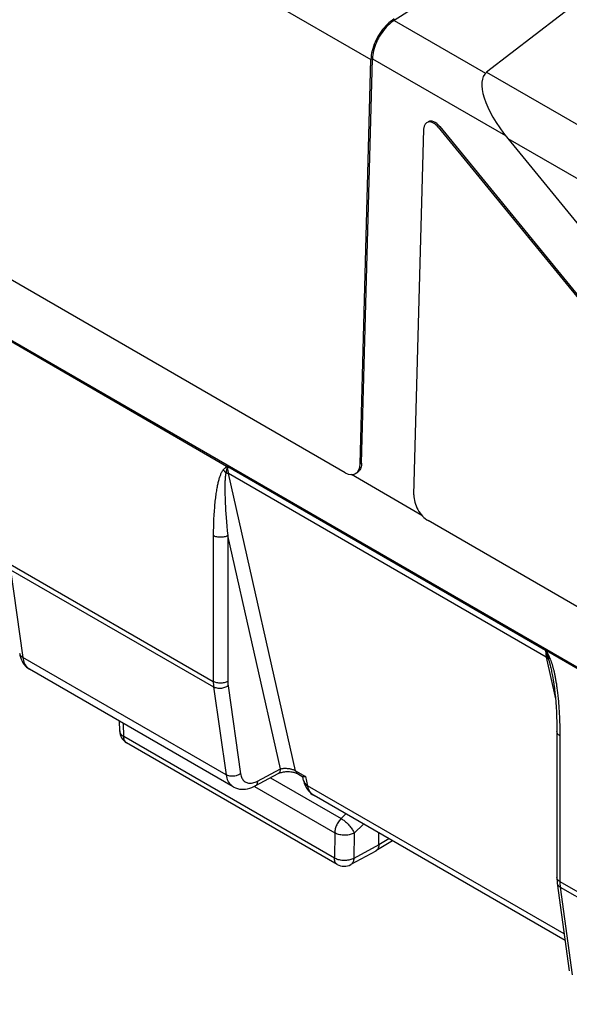
# Model space of a CAD drawing. Units: millimetres. Extents: x 183 to 326, y 127 to 268.
# Drawn here: x 272 to 280, y 201 to 215 of the extents above; entities that cross this region are included whole.
import ezdxf

# ---------------------------------------------------------------- set-up
doc = ezdxf.new("R2010")
doc.units = ezdxf.units.MM
doc.header["$LTSCALE"] = 30.734
doc.layers.get('0').update_dxf_attribs({"linetype": 'CONTINUOUS'})
doc.layers.add('RACCORDO', color=7, linetype='CONTINUOUS')

msp = doc.modelspace()

# ---------------------------------------------------------------- linework, layer by layer
at = {"color": 7, "linetype": 'CONTINUOUS'}
for p, q in [((222.533, 238.81), (283.692, 203.498)), ((279.183, 216.503), (277.066, 215.152)), ((280.315, 215.874), (278.404, 214.402)), ((274.657, 208.69), (274.651, 208.694)), ((279.256, 206.035), (274.657, 208.69)), ((279.262, 206.031), (279.256, 206.035))]:
    msp.add_line(p, q, dxfattribs=at)
at = {"color": 250, "linetype": 'CONTINUOUS'}
for p, q in [((261.598, 223.325), (276.73, 214.587)), ((277.066, 215.152), (278.388, 214.388)), ((276.751, 214.599), (278.675, 213.488)), ((278.404, 214.402), (288.343, 208.664)), ((278.71, 213.444), (288.008, 208.075)), ((274.618, 208.675), (274.61, 208.667)), ((274.625, 208.683), (274.618, 208.675)), ((274.633, 208.691), (274.625, 208.683)), ((274.641, 208.699), (274.633, 208.691)), ((279.271, 206.026), (279.294, 205.976)), ((279.294, 205.976), (279.31, 205.941)), ((279.31, 205.941), (279.32, 205.918))]:
    msp.add_line(p, q, dxfattribs=at)
at = {"color": 7, "linetype": 'CONTINUOUS'}
for points in [[(277.065, 215.176), (277.04, 215.159), (277.015, 215.14), (276.991, 215.119), (276.967, 215.097), (276.943, 215.073), (276.921, 215.048), (276.899, 215.021), (276.878, 214.993), (276.858, 214.964), (276.84, 214.934), (276.822, 214.903), (276.806, 214.872), (276.791, 214.84), (276.778, 214.808), (276.766, 214.775), (276.756, 214.743), (276.747, 214.711), (276.74, 214.679), (276.735, 214.648), (276.732, 214.618), (276.73, 214.587)], [(277.066, 215.152), (277.042, 215.136), (277.019, 215.118), (276.996, 215.099), (276.974, 215.078), (276.952, 215.055), (276.931, 215.031), (276.91, 215.006), (276.89, 214.98), (276.872, 214.953), (276.854, 214.925), (276.838, 214.896), (276.822, 214.866), (276.809, 214.836), (276.796, 214.806), (276.785, 214.776), (276.775, 214.745), (276.767, 214.715), (276.761, 214.685), (276.756, 214.656), (276.753, 214.627), (276.751, 214.599)], [(274.641, 208.699), (271.314, 210.62), (271.313, 210.621), (271.311, 210.621), (271.31, 210.622), (271.309, 210.623), (271.307, 210.624)], [(274.651, 208.694), (274.649, 208.695), (274.647, 208.695), (274.646, 208.696), (274.644, 208.697), (274.643, 208.698), (274.641, 208.699)], [(282.596, 204.106), (279.269, 206.027), (279.268, 206.028), (279.266, 206.028), (279.265, 206.029), (279.264, 206.03), (279.262, 206.031)]]:
    msp.add_lwpolyline(points, dxfattribs=at)
at = {"color": 250, "linetype": 'CONTINUOUS'}
for points in [[(274.61, 208.667), (274.605, 208.662), (274.601, 208.658), (274.597, 208.653), (274.592, 208.648)], [(274.651, 208.694), (274.649, 208.688), (274.648, 208.682), (274.646, 208.677), (274.645, 208.671), (274.643, 208.665), (274.642, 208.66), (274.641, 208.654), (274.64, 208.649), (274.638, 208.643), (274.637, 208.638), (274.636, 208.632), (274.635, 208.626), (274.634, 208.62), (274.633, 208.614), (274.632, 208.608)], [(274.669, 208.594), (274.666, 208.609), (274.663, 208.625), (274.661, 208.641), (274.659, 208.657), (274.657, 208.674), (274.657, 208.69)], [(279.256, 206.035), (279.257, 206.018), (279.259, 206.001), (279.26, 205.985), (279.262, 205.969), (279.265, 205.953), (279.268, 205.938)], [(279.262, 206.031), (279.266, 206.017), (279.269, 206.003), (279.273, 205.989), (279.277, 205.976), (279.28, 205.963), (279.284, 205.951), (279.288, 205.939), (279.292, 205.927), (279.295, 205.915)]]:
    msp.add_lwpolyline(points, dxfattribs=at)
at = {"color": 7, "linetype": 'CONTINUOUS'}
msp.add_ellipse((279.084, 213.624), major_axis=(-0.688, 0.772), ratio=0.387845, start_param=-0.028033, end_param=1.459164, dxfattribs=at)
at = {"layer": 'RACCORDO', "color": 7, "linetype": 'CONTINUOUS'}
for p, q in [((276.355, 208.607), (261.647, 217.1)), ((276.574, 208.734), (276.73, 214.587)), ((276.595, 208.746), (276.751, 214.599)), ((277.352, 208.285), (277.493, 213.58)), ((277.705, 213.607), (283.349, 206.697)), ((277.726, 213.619), (283.371, 206.709)), ((278.71, 213.444), (283.737, 207.29)), ((277.467, 207.99), (276.447, 208.579)), ((276.512, 208.596), (276.507, 208.594)), ((282.843, 204.861), (277.557, 207.913)), ((274.735, 204.062), (271.788, 205.764)), ((273.093, 204.869), (273.09, 205.012)), ((279.421, 204.862), (279.421, 202.747)), ((276.242, 202.938), (273.192, 204.699)), ((275.055, 204.073), (275.386, 204.251)), ((275.667, 204.251), (275.746, 204.205)), ((275.755, 204.15), (275.743, 204.204)), ((279.541, 201.835), (275.906, 203.934)), ((276.486, 203.391), (276.622, 203.521)), ((276.843, 203.22), (276.845, 203.392)), ((277.044, 203.277), (276.802, 203.132)), ((276.799, 203.13), (276.437, 202.935)), ((276.802, 203.132), (276.799, 203.13)), ((279.426, 202.667), (279.601, 201.399))]:
    msp.add_line(p, q, dxfattribs=at)
at = {"layer": 'RACCORDO', "color": 250, "linetype": 'CONTINUOUS'}
for p, q in [((277.726, 213.619), (277.705, 213.607)), ((276.595, 208.746), (276.574, 208.734)), ((279.268, 205.938), (274.669, 208.594)), ((275.638, 204.294), (274.669, 208.594)), ((274.617, 208.286), (274.618, 208.248)), ((274.618, 208.248), (274.619, 208.206)), ((274.619, 208.206), (274.621, 208.162)), ((274.621, 208.162), (274.624, 208.116)), ((274.624, 208.116), (274.627, 208.066)), ((274.627, 208.066), (274.63, 208.014)), ((274.63, 208.014), (274.634, 207.958)), ((274.634, 207.958), (274.639, 207.898)), ((274.639, 207.898), (274.645, 207.835)), ((274.645, 207.835), (274.651, 207.767)), ((274.651, 207.767), (274.658, 207.696)), ((274.658, 207.696), (274.658, 205.586)), ((275.419, 204.321), (274.658, 207.696)), ((271.51, 207.284), (274.448, 205.587)), ((271.515, 207.202), (274.453, 205.506)), ((271.515, 207.202), (271.689, 205.934)), ((274.634, 204.234), (271.689, 205.934)), ((279.268, 205.938), (279.401, 205.333)), ((279.325, 205.816), (279.329, 205.799)), ((279.329, 205.799), (279.333, 205.781)), ((279.333, 205.781), (279.338, 205.762)), ((274.453, 205.506), (274.634, 204.234)), ((274.662, 205.522), (274.843, 204.25)), ((273.151, 204.79), (273.148, 204.978)), ((276.2, 203.03), (273.151, 204.79)), ((279.464, 204.835), (279.464, 202.691)), ((275.088, 204.143), (275.419, 204.321)), ((275.638, 204.294), (275.784, 204.21)), ((275.07, 204.134), (275.088, 204.143)), ((275.276, 204.192), (276.299, 203.602)), ((275.784, 204.21), (275.813, 204.077)), ((279.527, 201.932), (275.813, 204.077)), ((275.042, 204.067), (276.206, 203.395)), ((276.299, 203.602), (276.367, 203.668)), ((276.206, 203.395), (276.2, 203.03)), ((276.486, 203.391), (276.481, 203.025)), ((276.99, 203.308), (276.843, 203.22)), ((276.843, 203.22), (276.481, 203.025)), ((279.421, 202.747), (279.421, 202.752)), ((279.464, 202.691), (282.403, 200.994)), ((279.469, 202.618), (279.47, 202.609)), ((279.47, 202.609), (282.408, 200.913)), ((279.47, 202.609), (279.644, 201.341))]:
    msp.add_line(p, q, dxfattribs=at)
for points in [[(274.592, 208.648), (274.587, 208.642), (274.581, 208.635), (274.576, 208.627), (274.572, 208.62), (274.567, 208.612), (274.563, 208.603), (274.558, 208.594), (274.554, 208.584), (274.55, 208.574), (274.546, 208.564), (274.542, 208.553), (274.538, 208.541), (274.534, 208.529), (274.53, 208.517), (274.527, 208.504), (274.523, 208.491), (274.519, 208.477), (274.516, 208.462), (274.512, 208.447), (274.509, 208.432), (274.505, 208.416), (274.502, 208.399), (274.499, 208.382), (274.495, 208.364), (274.492, 208.345), (274.489, 208.326), (274.486, 208.306), (274.483, 208.286), (274.48, 208.264), (274.478, 208.242), (274.475, 208.22), (274.472, 208.196), (274.47, 208.172), (274.467, 208.147), (274.465, 208.121), (274.463, 208.095), (274.461, 208.067), (274.459, 208.039), (274.457, 208.009), (274.455, 207.979), (274.453, 207.947), (274.452, 207.915), (274.451, 207.882), (274.45, 207.847), (274.449, 207.811), (274.448, 207.774), (274.448, 207.736), (274.448, 205.587)], [(274.632, 208.608), (274.627, 208.612), (274.622, 208.616), (274.617, 208.62), (274.613, 208.624), (274.608, 208.629), (274.604, 208.634), (274.6, 208.638), (274.596, 208.643), (274.592, 208.648)], [(274.632, 208.608), (274.63, 208.601), (274.628, 208.593), (274.627, 208.585), (274.625, 208.577), (274.624, 208.568), (274.623, 208.559), (274.622, 208.55), (274.621, 208.54), (274.62, 208.53), (274.619, 208.519), (274.618, 208.508), (274.618, 208.497), (274.617, 208.485), (274.617, 208.472), (274.616, 208.46), (274.616, 208.446), (274.616, 208.433), (274.615, 208.418), (274.615, 208.404), (274.615, 208.389), (274.615, 208.373), (274.615, 208.357), (274.615, 208.34), (274.616, 208.323), (274.617, 208.286)], [(274.632, 208.608), (274.638, 208.606), (274.645, 208.604), (274.651, 208.602), (274.657, 208.6), (274.663, 208.597), (274.669, 208.594)], [(274.658, 207.696), (274.646, 207.69), (274.634, 207.685), (274.62, 207.681), (274.606, 207.677), (274.591, 207.674), (274.576, 207.673), (274.56, 207.672), (274.545, 207.672), (274.529, 207.673), (274.514, 207.675), (274.499, 207.678), (274.485, 207.681), (274.472, 207.686), (274.459, 207.691), (274.448, 207.697)], [(271.689, 205.934), (271.679, 205.941), (271.67, 205.948), (271.662, 205.956), (271.656, 205.965), (271.651, 205.975), (271.647, 205.984), (271.646, 205.992)], [(271.689, 205.934), (271.694, 205.91), (271.699, 205.887), (271.706, 205.866), (271.715, 205.846), (271.725, 205.828), (271.736, 205.811), (271.748, 205.796), (271.762, 205.783)], [(279.268, 205.938), (279.273, 205.935), (279.278, 205.931), (279.283, 205.928), (279.288, 205.924), (279.292, 205.92), (279.295, 205.915)], [(279.32, 205.918), (279.316, 205.918), (279.313, 205.917), (279.31, 205.916), (279.307, 205.916), (279.304, 205.916), (279.302, 205.915), (279.299, 205.915), (279.297, 205.915), (279.295, 205.915)], [(279.295, 205.915), (279.297, 205.91), (279.299, 205.905), (279.301, 205.899), (279.303, 205.893), (279.305, 205.887), (279.307, 205.881), (279.309, 205.875), (279.311, 205.868), (279.313, 205.861), (279.315, 205.854), (279.317, 205.847), (279.319, 205.84), (279.321, 205.832), (279.323, 205.824), (279.325, 205.816)], [(279.32, 205.918), (279.323, 205.912), (279.326, 205.905), (279.329, 205.898), (279.331, 205.891), (279.334, 205.884), (279.337, 205.876), (279.34, 205.869), (279.342, 205.861), (279.345, 205.853), (279.348, 205.844), (279.351, 205.836), (279.353, 205.827), (279.356, 205.818), (279.359, 205.809), (279.361, 205.799), (279.364, 205.789), (279.367, 205.779), (279.369, 205.769), (279.372, 205.758), (279.375, 205.748), (279.377, 205.737), (279.38, 205.725), (279.382, 205.714), (279.385, 205.702), (279.388, 205.69)], [(271.762, 205.783), (271.777, 205.771), (271.788, 205.764)], [(279.338, 205.762), (279.342, 205.742), (279.343, 205.739)], [(279.388, 205.69), (279.39, 205.677), (279.393, 205.665), (279.395, 205.652), (279.398, 205.638)], [(274.658, 205.586), (274.646, 205.58), (274.634, 205.575), (274.62, 205.571), (274.606, 205.567), (274.591, 205.565), (274.576, 205.563), (274.56, 205.562), (274.545, 205.562), (274.529, 205.563), (274.514, 205.565), (274.499, 205.568), (274.485, 205.571), (274.472, 205.576), (274.459, 205.581), (274.448, 205.587)], [(274.448, 205.587), (274.448, 205.579), (274.448, 205.57), (274.448, 205.561), (274.449, 205.552), (274.449, 205.543), (274.45, 205.534), (274.451, 205.525), (274.452, 205.515), (274.453, 205.506)], [(274.662, 205.522), (274.651, 205.515), (274.638, 205.508), (274.625, 205.501), (274.611, 205.496), (274.596, 205.492), (274.581, 205.489), (274.565, 205.486), (274.55, 205.485), (274.535, 205.485), (274.519, 205.486), (274.505, 205.488), (274.491, 205.491), (274.477, 205.495), (274.465, 205.5), (274.453, 205.506)], [(274.658, 205.586), (274.658, 205.579), (274.658, 205.573), (274.658, 205.566), (274.659, 205.559), (274.659, 205.552), (274.66, 205.544), (274.66, 205.537), (274.661, 205.53), (274.662, 205.522)], [(279.398, 205.638), (279.4, 205.625), (279.403, 205.61), (279.405, 205.596), (279.408, 205.581), (279.41, 205.566), (279.413, 205.551), (279.415, 205.535), (279.417, 205.518), (279.42, 205.501), (279.422, 205.484), (279.424, 205.466), (279.427, 205.448), (279.429, 205.429), (279.431, 205.41), (279.434, 205.39), (279.436, 205.37), (279.438, 205.349), (279.44, 205.328), (279.442, 205.306), (279.444, 205.284), (279.446, 205.261), (279.448, 205.237), (279.45, 205.213), (279.451, 205.188), (279.453, 205.162), (279.455, 205.136), (279.456, 205.11), (279.458, 205.082), (279.459, 205.054), (279.46, 205.025), (279.461, 204.995), (279.462, 204.965), (279.463, 204.933)], [(279.463, 204.933), (279.464, 204.901), (279.464, 204.869), (279.464, 204.835)], [(273.093, 204.869), (273.093, 204.859), (273.096, 204.85), (273.1, 204.84), (273.105, 204.831), (273.112, 204.822), (273.12, 204.813), (273.129, 204.805), (273.139, 204.797), (273.151, 204.79)], [(273.192, 204.699), (273.184, 204.705), (273.176, 204.712), (273.17, 204.72), (273.164, 204.729), (273.159, 204.74), (273.156, 204.751), (273.153, 204.763), (273.152, 204.776), (273.151, 204.79)], [(279.464, 204.8), (279.454, 204.807), (279.445, 204.814), (279.437, 204.822), (279.431, 204.83), (279.426, 204.839), (279.423, 204.848), (279.421, 204.856), (279.421, 204.862)], [(274.843, 204.25), (274.832, 204.242), (274.819, 204.236), (274.805, 204.229), (274.791, 204.224), (274.777, 204.22), (274.762, 204.217), (274.746, 204.214), (274.731, 204.213), (274.715, 204.213), (274.7, 204.214), (274.686, 204.216), (274.671, 204.219), (274.658, 204.223), (274.646, 204.228), (274.634, 204.234)], [(274.634, 204.234), (274.638, 204.21), (274.644, 204.187), (274.651, 204.165), (274.66, 204.145), (274.67, 204.127), (274.682, 204.11), (274.695, 204.094), (274.709, 204.081), (274.724, 204.069), (274.735, 204.062)], [(274.843, 204.25), (274.846, 204.233), (274.85, 204.217), (274.855, 204.202), (274.861, 204.188), (274.869, 204.175), (274.877, 204.163), (274.886, 204.152), (274.896, 204.143), (274.907, 204.135), (274.918, 204.128), (274.931, 204.122), (274.944, 204.118), (274.957, 204.115)], [(275.419, 204.321), (275.418, 204.309), (275.416, 204.297), (275.413, 204.286), (275.409, 204.276), (275.404, 204.268), (275.398, 204.26), (275.391, 204.254), (275.386, 204.251)], [(275.419, 204.321), (275.428, 204.323), (275.438, 204.325), (275.448, 204.327), (275.459, 204.328), (275.47, 204.329), (275.481, 204.33)], [(275.481, 204.33), (275.492, 204.33), (275.504, 204.329), (275.516, 204.328), (275.527, 204.327), (275.539, 204.326), (275.55, 204.324), (275.561, 204.322), (275.572, 204.319)], [(275.572, 204.319), (275.582, 204.317), (275.592, 204.313), (275.602, 204.31), (275.612, 204.306), (275.621, 204.302), (275.63, 204.298), (275.638, 204.294)], [(275.638, 204.294), (275.641, 204.282), (275.646, 204.272), (275.652, 204.264), (275.658, 204.257), (275.667, 204.251)], [(274.957, 204.115), (274.972, 204.113), (274.987, 204.113), (275.003, 204.114), (275.019, 204.117), (275.036, 204.121)], [(275.036, 204.121), (275.053, 204.127), (275.07, 204.134)], [(275.088, 204.143), (275.087, 204.131), (275.085, 204.119), (275.082, 204.108), (275.078, 204.098), (275.073, 204.09), (275.067, 204.082), (275.06, 204.076), (275.055, 204.073)], [(275.756, 204.146), (275.761, 204.133), (275.767, 204.12), (275.776, 204.107), (275.786, 204.096), (275.799, 204.086), (275.813, 204.077)], [(275.906, 203.934), (275.897, 203.94), (275.883, 203.95), (275.87, 203.963), (275.857, 203.977), (275.846, 203.993), (275.836, 204.011), (275.827, 204.031), (275.819, 204.053), (275.813, 204.077)], [(276.299, 203.602), (276.288, 203.591), (276.278, 203.579), (276.269, 203.567), (276.259, 203.553), (276.251, 203.54), (276.242, 203.526), (276.235, 203.511), (276.228, 203.496), (276.223, 203.481), (276.218, 203.466), (276.213, 203.452), (276.21, 203.437), (276.208, 203.423), (276.206, 203.408), (276.206, 203.395)], [(276.299, 203.602), (276.311, 203.594), (276.324, 203.585), (276.337, 203.576), (276.35, 203.565), (276.362, 203.554), (276.375, 203.542), (276.388, 203.53), (276.4, 203.518), (276.412, 203.505), (276.423, 203.492), (276.434, 203.478), (276.444, 203.465), (276.453, 203.452), (276.462, 203.439), (276.469, 203.426), (276.476, 203.414), (276.482, 203.402), (276.486, 203.391)], [(276.486, 203.391), (276.473, 203.384), (276.46, 203.378), (276.445, 203.373), (276.43, 203.369), (276.413, 203.365), (276.397, 203.362), (276.38, 203.36), (276.363, 203.359), (276.346, 203.359), (276.328, 203.36), (276.311, 203.361), (276.294, 203.364), (276.278, 203.367), (276.262, 203.371), (276.247, 203.376), (276.232, 203.382), (276.219, 203.388), (276.206, 203.395)], [(276.481, 203.025), (276.468, 203.019), (276.454, 203.013), (276.44, 203.008), (276.424, 203.004), (276.408, 203), (276.392, 202.997), (276.375, 202.995), (276.358, 202.994), (276.34, 202.994), (276.323, 202.995), (276.306, 202.996), (276.289, 202.999), (276.273, 203.002), (276.257, 203.006), (276.241, 203.011), (276.227, 203.016), (276.213, 203.023), (276.2, 203.03)], [(276.242, 202.938), (276.233, 202.944), (276.225, 202.951), (276.219, 202.959), (276.213, 202.969), (276.209, 202.979), (276.205, 202.991), (276.202, 203.003), (276.201, 203.016), (276.2, 203.03)], [(276.481, 203.025), (276.48, 203.012), (276.478, 202.999), (276.475, 202.987), (276.471, 202.975), (276.466, 202.965), (276.46, 202.956), (276.453, 202.948), (276.446, 202.941), (276.437, 202.935)], [(279.437, 202.712), (279.431, 202.72), (279.426, 202.729), (279.423, 202.738), (279.421, 202.747)], [(279.47, 202.609), (279.459, 202.616), (279.45, 202.624), (279.442, 202.632), (279.436, 202.641), (279.431, 202.65), (279.428, 202.66), (279.426, 202.667)], [(279.464, 202.691), (279.454, 202.697), (279.445, 202.704), (279.437, 202.712)], [(279.464, 202.691), (279.465, 202.681), (279.465, 202.672), (279.465, 202.663), (279.466, 202.654), (279.466, 202.645), (279.467, 202.636), (279.468, 202.627), (279.469, 202.618)]]:
    msp.add_lwpolyline(points, dxfattribs=at)
at = {"layer": 'RACCORDO', "color": 7, "linetype": 'CONTINUOUS'}
for points in [[(276.595, 208.746), (276.594, 208.728), (276.592, 208.71), (276.588, 208.694), (276.584, 208.678), (276.578, 208.663), (276.571, 208.65), (276.563, 208.638), (276.554, 208.627), (276.545, 208.618), (276.534, 208.609), (276.528, 208.606)], [(271.646, 205.992), (271.65, 205.965), (271.658, 205.935), (271.668, 205.907), (271.68, 205.881), (271.693, 205.856), (271.709, 205.833), (271.727, 205.812), (271.746, 205.794), (271.767, 205.778), (271.788, 205.764)], [(279.343, 205.739), (279.345, 205.727), (279.357, 205.667), (279.368, 205.607), (279.377, 205.545), (279.385, 205.482), (279.392, 205.417), (279.399, 205.351), (279.405, 205.284), (279.409, 205.215), (279.413, 205.146), (279.417, 205.075), (279.419, 205.002), (279.42, 204.929), (279.421, 204.862)], [(275.386, 204.251), (275.389, 204.253), (275.398, 204.257), (275.409, 204.262), (275.421, 204.266), (275.435, 204.27), (275.45, 204.274), (275.466, 204.277), (275.483, 204.279), (275.5, 204.281), (275.517, 204.281), (275.534, 204.281), (275.551, 204.281), (275.568, 204.279), (275.583, 204.277), (275.598, 204.275), (275.612, 204.271), (275.625, 204.268), (275.637, 204.264), (275.647, 204.26), (275.656, 204.256), (275.664, 204.252), (275.667, 204.251)], [(275.784, 204.21), (275.774, 204.207), (275.766, 204.205), (275.759, 204.203), (275.754, 204.203), (275.749, 204.204), (275.746, 204.205)], [(275.755, 204.15), (275.758, 204.138), (275.765, 204.113), (275.774, 204.088), (275.785, 204.064), (275.797, 204.042), (275.811, 204.021), (275.826, 204.001), (275.843, 203.983), (275.861, 203.966), (275.879, 203.951), (275.899, 203.938), (275.907, 203.934)], [(274.735, 204.062), (274.745, 204.057), (274.771, 204.045), (274.798, 204.036), (274.827, 204.029), (274.856, 204.026), (274.886, 204.025), (274.915, 204.027), (274.945, 204.032), (274.975, 204.04), (275.004, 204.05), (275.033, 204.063), (275.055, 204.073)], [(276.843, 203.221), (276.842, 203.204), (276.839, 203.189), (276.835, 203.175), (276.829, 203.162), (276.823, 203.151), (276.814, 203.142), (276.805, 203.134), (276.802, 203.132)], [(279.421, 202.747), (279.421, 202.723), (279.423, 202.698), (279.425, 202.674), (279.426, 202.667)]]:
    msp.add_lwpolyline(points, dxfattribs=at)
for centre, start, end in [((273.292, 204.872), 180.8585, 239.9985), ((276.342, 203.111), 240.0006, 298.2846)]:
    msp.add_arc(centre, 0.2, start, end, dxfattribs=at)
for centre, major_axis, start_param, end_param in [((277.634, 213.499), (-0.095, 0.176), -1.259312, 0.801975), ((277.655, 213.511), (-0.095, 0.176), -1.259312, 0.016625), ((276.362, 208.856), (-0.143, 0.264), 2.372772, 3.943568), ((277.564, 208.162), (-0.143, 0.264), 0.801975, 2.372772)]:
    msp.add_ellipse(centre, major_axis=major_axis, ratio=0.595075, start_param=start_param, end_param=end_param, dxfattribs=at)

doc.saveas('drawing.dxf')
